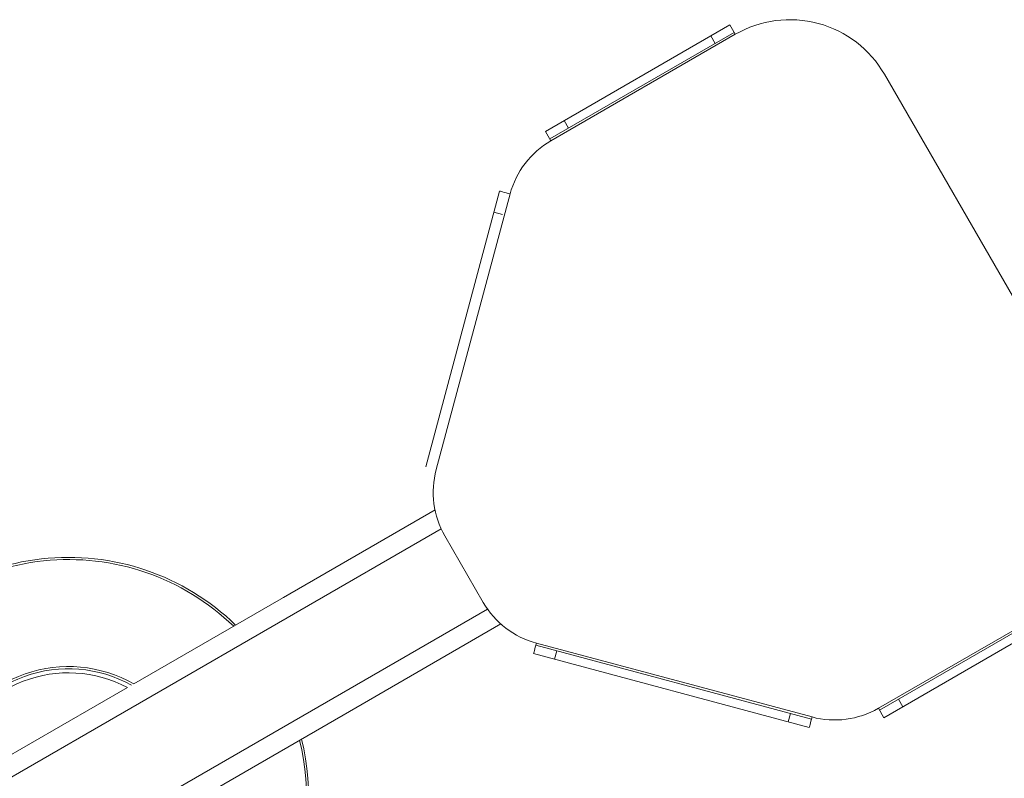
# Model space of a CAD drawing. Units: millimetres. Extents: x 1887.58 to 1893.75, y 923.85 to 929.81.
# Drawn here: x 1891.87 to 1892.41, y 925.85 to 926.27 of the extents above; entities that cross this region are included whole.
import ezdxf

# ---------------------------------------------------------------- set-up
doc = ezdxf.new("R2010")
doc.units = ezdxf.units.MM
doc.linetypes.add('HIDDEN', pattern=[1.905, 1.27, -0.635])
doc.layers.get('0').update_dxf_attribs({"lineweight": 80})

msp = doc.modelspace()

# ---------------------------------------------------------------- linework, layer by layer
at = {"color": 7, "linetype": 'Continuous', "lineweight": 15}
for p, q in [((1892.260015255701, 926.2675397752562), (1892.158700018981, 926.2090453960628)), ((1892.260015255701, 926.2675397752562), (1892.263012702113, 926.2623480457772)), ((1892.161697465393, 926.2038536665839), (1892.263012702113, 926.2623480457772)), ((1892.344904546445, 926.2404051922217), (1892.464802519065, 926.0327358119193)), ((1892.161697465393, 926.2038536665839), (1892.158700018981, 926.2090453960628)), ((1892.133561416971, 926.1762841297322), (1892.092999433986, 926.0249047605764)), ((1892.098790065045, 926.0233531721998), (1892.139352048629, 926.174732531386)), ((1892.098148081335, 926.0012355719582), (1892.014955097292, 925.9532040802262)), ((1892.101578252728, 925.990825041958), (1891.522316665034, 925.6563882083717)), ((1892.124651594242, 925.9504658564297), (1892.103581212611, 925.9869608279486)), ((1892.018407235661, 925.955197173235), (1891.932686512624, 925.905706290714)), ((1891.547731753918, 925.612360407881), (1892.126996621798, 925.9467991352834)), ((1892.44285966551, 925.9508439675874), (1892.34154442879, 925.892349588394)), ((1892.344541875202, 925.8871578589151), (1892.445857111922, 925.9456522381083)), ((1892.051104335505, 925.8905917629857), (1892.134297319548, 925.9386232547176)), ((1892.305152077539, 925.8875584574176), (1892.153772715084, 925.9281204287989)), ((1892.152221114504, 925.922329801009), (1892.303600485295, 925.8817678241246)), ((1891.929234374254, 925.9037131977052), (1891.840109004072, 925.8522566412389)), ((1892.344541875202, 925.8871578589151), (1892.34154442879, 925.892349588394)), ((1891.965383612468, 925.8411008804648), (1892.051104335505, 925.8905917629857))]:
    msp.add_line(p, q, dxfattribs=at)
at = {"color": 7, "linetype": 'HIDDEN', "lineweight": 0}
for p, q in [((1892.161097983257, 926.2048920001016), (1892.262413219977, 926.263386379295)), ((1892.161697465393, 926.2038536665839), (1892.263012702113, 926.2623480457772)), ((1892.249631789007, 926.2615448779651), (1892.252029753283, 926.2573914820039)), ((1892.171481452852, 926.2108868990676), (1892.169083488576, 926.2150402950289)), ((1892.098790065045, 926.0233531721998), (1892.139352048629, 926.174732531386)), ((1892.130458227417, 926.1647028808521), (1892.135090732983, 926.1634615981874)), ((1892.44285966551, 925.9508439675874), (1892.34154442879, 925.892349588394)), ((1892.443459147646, 925.9498056340695), (1892.342143910926, 925.8913112548763)), ((1892.304841755757, 925.8864003329602), (1892.153462397169, 925.9269623065748)), ((1892.305152077539, 925.8875584574176), (1892.153772715084, 925.9281204287989)), ((1892.16380238109, 925.9192266165194), (1892.165043648282, 925.9238591131522)), ((1892.354925344797, 925.893152757881), (1892.352527380521, 925.8973061538422)), ((1892.293260505242, 925.8895035164132), (1892.29201923478, 925.8848710075778))]:
    msp.add_line(p, q, dxfattribs=at)
at = {"color": 7, "linetype": 'Continuous', "lineweight": 15, "flags": 128}
for points in [[(1892.133561416971, 926.1762841297322), (1892.133672682418, 926.1762543162456), (1892.134002203896, 926.1761660179619), (1892.134537309799, 926.1760226465765), (1892.135257447883, 926.1758296861586), (1892.136134945985, 926.1755945547112), (1892.137136066539, 926.1753263052673), (1892.138222346209, 926.1750352440465), (1892.139352048629, 926.174732531386)], [(1892.152221114504, 925.922329801009), (1892.152250927991, 925.9224410664552), (1892.152339226274, 925.9227705879337), (1892.152482613132, 925.92330570277), (1892.15267557355, 925.9240258408533), (1892.152910691758, 925.9249033261545), (1892.153178938969, 925.9259044505764), (1892.153470017895, 925.9269907353114), (1892.153772715084, 925.9281204287989)], [(1892.305152077539, 925.8875584574176), (1892.304849383183, 925.8864287500924), (1892.304558309759, 925.885342473692), (1892.304290060315, 925.8843413531383), (1892.304054941071, 925.8834638517661), (1892.303861980653, 925.8827437136829), (1892.303718590963, 925.8822086126842), (1892.303630298781, 925.8818790895709), (1892.303600485295, 925.8817678241246)]]:
    msp.add_lwpolyline(points, dxfattribs=at)
at = {"color": 7, "linetype": 'Continuous', "lineweight": 15}
for centre, radius, start, end in [((1892.292987198828, 926.2104306955363), 0.05994898541670347, 29.99999999999729, 120.0000000000005), ((1892.185677063701, 926.1623197852814), 0.04795918833336311, 120.0000000000005, 164.9999999999993), ((1892.145115085115, 926.0109404203424), 0.04795918833336277, 164.9999999999993, 209.9999999999973), ((1891.896897268576, 925.8433018162102), 0.1318877679167479, 45.90784561414207, 147.0122939588738), ((1891.896897268576, 925.8433018162102), 0.1306887882084137, 46.0577146269187, 145.9622641856153), ((1892.166185466679, 925.9744454489388), 0.04795918833336316, 209.9999999999916, 255.0000000000056), ((1891.896897268576, 925.8433018162102), 0.07193878250004435, 60.1655369616405, 158.418332034251), ((1891.896897268576, 925.8433018162102), 0.07073980279171015, 60.73159198200451, 159.1927081235801), ((1891.896897268576, 925.8433018162102), 0.06852169033129211, 61.84067789101941, 160.7218043897637), ((1892.317564831618, 925.9338834703527), 0.04795918833336277, 255.0000000000056, 300.0000000000005), ((1891.896897268576, 925.8433018162102), 0.1306887882084136, 300.0000000000005, 13.94228537308098), ((1891.896897268576, 925.8433018162102), 0.1318877679167476, 300.0000000000005, 14.09215438585077)]:
    msp.add_arc(centre, radius, start, end, dxfattribs=at)

doc.saveas('drawing.dxf')
